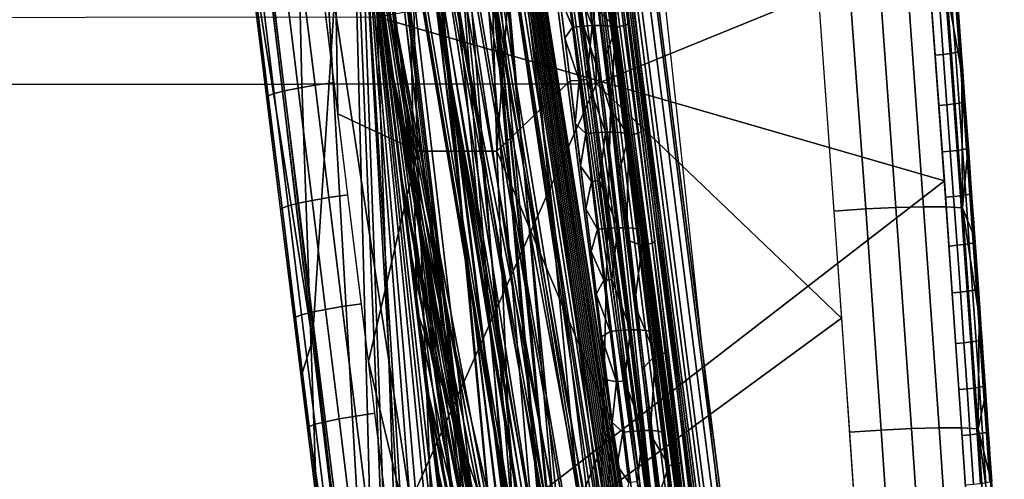
# Model space of a CAD drawing. Units: millimetres. Extents: x -254 to 254, y -257 to 280.
# Drawn here: x 137 to 201, y -65 to -35 of the extents above; entities that cross this region are included whole.
import ezdxf

# ---------------------------------------------------------------- set-up
doc = ezdxf.new("R2010")
doc.units = ezdxf.units.MM
doc.header["$MEASUREMENT"] = 0
doc.layers.add('IGES level 0', color=9, linetype='Continuous')
doc.layers.add('IGES level 4', color=9, linetype='Continuous')

msp = doc.modelspace()

# ---------------------------------------------------------------- linework, layer by layer
at = {"layer": 'IGES level 0'}
for points in [[(199.193, -222.956, -280.473), (147.09, 218.946, -130.29), (150.365, 233.348, -204.941)], [(199.193, -222.956, -280.473), (141.136, 192.471, 7.302), (147.09, 218.946, -130.29)], [(199.193, -222.956, -280.473), (146.86, 217.893, -124.827), (146.426, 84.947, 126.08)], [(199.193, -222.956, -280.473), (153.891, 20.516, 130.802), (146.86, 217.893, -124.827)], [(148.066, 70.721, 127.146), (146.634, 216.853, -119.429), (194.928, -211.456, -138.701)], [(194.928, -211.456, -138.701), (146.634, 216.853, -119.429), (185.938, -200.383, 24.964)], [(185.938, -200.383, 24.964), (146.634, 216.853, -119.429), (201.945, -219.953, -262.085)], [(201.945, -219.953, -262.085), (146.634, 216.853, -119.429), (183.21, -196.718, 79.853)], [(202.203, -220.272, -266.669), (183.21, -196.718, 79.853), (146.634, 216.853, -119.429)], [(146.634, 216.853, -119.429), (147.536, 75.311, 126.803), (202.203, -220.272, -266.669)], [(142.068, 196.388, -13.066), (194.928, -211.456, -138.701), (146.411, 215.826, -114.095)], [(142.246, 197.14, -16.979), (146.411, 215.826, -114.095), (176.381, -160.042, 142.118)], [(176.381, -160.042, 142.118), (146.411, 215.826, -114.095), (194.928, -211.456, -138.701)], [(179.822, -179.1, 135.496), (146.191, 214.811, -108.825), (142.425, 197.905, -20.957)], [(142.606, 198.683, -25), (146.191, 214.811, -108.825), (201.686, -219.634, -257.502)], [(201.686, -219.634, -257.502), (146.191, 214.811, -108.825), (179.822, -179.1, 135.496)], [(182.103, -194.206, 108.76), (145.974, 213.809, -103.62), (142.606, 198.683, -25)], [(145.759, 212.819, -98.479), (145.974, 213.809, -103.62), (182.103, -194.206, 108.76)], [(142.79, 199.473, -29.108), (145.759, 212.819, -98.479), (175.933, -157.579, 142.356)], [(182.103, -194.206, 108.76), (175.933, -157.579, 142.356), (145.759, 212.819, -98.479)], [(145.547, 211.842, -93.403), (142.79, 199.473, -29.108), (201.427, -219.316, -252.92)], [(142.975, 200.275, -33.28), (145.547, 211.842, -93.403), (201.427, -219.316, -252.92)], [(145.338, 210.877, -88.39), (142.975, 200.275, -33.28), (201.167, -218.998, -248.339)], [(143.162, 201.09, -37.518), (145.338, 210.877, -88.39), (195.184, -211.767, -143.258)], [(195.184, -211.767, -143.258), (145.338, 210.877, -88.39), (183.523, -197.159, 73.317)], [(145.338, 210.877, -88.39), (201.167, -218.998, -248.339), (183.523, -197.159, 73.317)], [(145.13, 209.925, -83.443), (143.162, 201.09, -37.518), (195.184, -211.767, -143.258)], [(144.925, 208.986, -78.56), (145.13, 209.925, -83.443), (200.386, -218.046, -234.602)], [(200.386, -218.046, -234.602), (145.13, 209.925, -83.443), (195.441, -212.079, -147.816)], [(195.441, -212.079, -147.816), (145.13, 209.925, -83.443), (200.646, -218.363, -239.18)], [(145.13, 209.925, -83.443), (195.184, -211.767, -143.258), (200.907, -218.68, -243.759)], [(200.646, -218.363, -239.18), (145.13, 209.925, -83.443), (200.907, -218.68, -243.759)], [(144.925, 208.986, -78.56), (200.386, -218.046, -234.602), (139.264, 161.15, 112.762)], [(144.722, 208.058, -73.741), (138.634, 170.391, 102.998), (185.057, -199.237, 42.209)], [(143.542, 202.757, -46.186), (144.722, 208.058, -73.741), (185.057, -199.237, 42.209)], [(144.521, 207.144, -68.987), (137.938, 177.179, 86.165), (200.125, -217.729, -230.025)], [(143.734, 203.61, -50.617), (144.521, 207.144, -68.987), (200.125, -217.729, -230.025)], [(144.322, 206.241, -64.298), (143.734, 203.61, -50.617), (199.864, -217.413, -225.45)], [(143.929, 204.474, -55.112), (144.322, 206.241, -64.298), (199.864, -217.413, -225.45)], [(143.929, 204.474, -55.112), (199.864, -217.413, -225.45), (138.136, 175.356, 92.664)], [(184.794, -198.89, 47.437), (199.864, -217.413, -225.45), (143.734, 203.61, -50.617)], [(143.734, 203.61, -50.617), (200.125, -217.729, -230.025), (195.698, -212.39, -152.375)], [(184.794, -198.89, 47.437), (143.734, 203.61, -50.617), (195.698, -212.39, -152.375)], [(137.938, 177.179, 86.165), (143.542, 202.757, -46.186), (185.057, -199.237, 42.209)], [(138.634, 170.391, 102.998), (143.351, 201.918, -41.819), (200.386, -218.046, -234.602)], [(139.264, 161.15, 112.762), (200.386, -218.046, -234.602), (143.351, 201.918, -41.819)], [(201.167, -218.998, -248.339), (142.975, 200.275, -33.28), (201.427, -219.316, -252.92)], [(201.427, -219.316, -252.92), (142.79, 199.473, -29.108), (175.933, -157.579, 142.356)], [(201.686, -219.634, -257.502), (182.103, -194.206, 108.76), (142.606, 198.683, -25)], [(139.264, 161.15, 112.762), (142.425, 197.905, -20.957), (199.193, -222.956, -280.473)], [(142.425, 197.905, -20.957), (140.429, 139.745, 121.095), (179.822, -179.1, 135.496)], [(199.193, -222.956, -280.473), (142.425, 197.905, -20.957), (141.449, 128.409, 122.764)], [(141.449, 128.409, 122.764), (142.246, 197.14, -16.979), (176.381, -160.042, 142.118)], [(142.068, 196.388, -13.066), (199.193, -222.956, -280.473), (141.449, 128.409, 122.764)], [(152.411, 33.213, 129.89), (194.928, -211.456, -138.701), (142.068, 196.388, -13.066)], [(151.363, 42.24, 129.238), (199.193, -222.956, -280.473), (142.068, 196.388, -13.066)], [(152.981, 28.323, 130.242), (202.203, -220.272, -266.669), (141.893, 195.648, -9.217)], [(148.579, 66.285, 127.476), (141.893, 195.648, -9.217), (202.203, -220.272, -266.669)], [(141.893, 195.648, -9.217), (150.884, 46.376, 128.938), (199.193, -222.956, -280.473)], [(141.893, 195.648, -9.217), (199.193, -222.956, -280.473), (151.363, 42.24, 129.238)], [(150.434, 50.26, 128.655), (192.537, -208.576, -96.506), (141.721, 194.92, -5.433)], [(141.721, 194.92, -5.433), (192.537, -208.576, -96.506), (153.58, 23.181, 130.611)], [(199.193, -222.956, -280.473), (138.95, 166.094, 108.414), (141.383, 193.502, 1.941)], [(199.193, -222.956, -280.473), (141.383, 193.502, 1.941), (141.136, 192.471, 7.302)], [(200.125, -217.729, -230.025), (137.938, 177.179, 86.165), (185.057, -199.237, 42.209)], [(138.433, 172.707, 99.02), (138.136, 175.356, 92.664), (199.08, -216.466, -211.729)], [(199.08, -216.466, -211.729), (138.136, 175.356, 92.664), (199.341, -216.781, -216.301)], [(199.864, -217.413, -225.45), (184.313, -198.245, 57.108), (138.136, 175.356, 92.664)], [(184.313, -198.245, 57.108), (199.602, -217.097, -220.875), (138.136, 175.356, 92.664)], [(199.602, -217.097, -220.875), (195.956, -212.702, -156.934), (138.136, 175.356, 92.664)], [(199.341, -216.781, -216.301), (138.136, 175.356, 92.664), (195.956, -212.702, -156.934)], [(199.341, -216.781, -216.301), (179.159, -175.263, 137.849), (138.136, 175.356, 92.664)], [(138.136, 175.356, 92.664), (179.159, -175.263, 137.849), (139.703, 153.185, 117.225)], [(198.818, -216.151, -207.157), (198.557, -215.836, -202.586), (138.433, 172.707, 99.02)], [(198.818, -216.151, -207.157), (138.433, 172.707, 99.02), (199.08, -216.466, -211.729)], [(138.433, 172.707, 99.02), (198.557, -215.836, -202.586), (198.296, -215.521, -198.017)], [(197.774, -214.893, -188.88), (139.479, 157.371, 115.192), (138.433, 172.707, 99.02)], [(138.433, 172.707, 99.02), (198.296, -215.521, -198.017), (198.035, -215.207, -193.448)], [(197.774, -214.893, -188.88), (138.433, 172.707, 99.02), (198.035, -215.207, -193.448)], [(185.057, -199.237, 42.209), (138.634, 170.391, 102.998), (200.386, -218.046, -234.602)], [(199.193, -222.956, -280.473), (142.221, 121.607, 123.313), (138.95, 166.094, 108.414)], [(139.264, 161.15, 112.762), (199.193, -222.956, -280.473), (177.665, -166.929, 140.984)], [(197.774, -214.893, -188.88), (197.513, -214.579, -184.314), (139.479, 157.371, 115.192)], [(139.703, 153.185, 117.225), (139.479, 157.371, 115.192), (179.159, -175.263, 137.849)], [(139.479, 157.371, 115.192), (197.513, -214.579, -184.314), (179.159, -175.263, 137.849)], [(179.159, -175.263, 137.849), (177.665, -166.929, 140.984), (139.703, 153.185, 117.225)], [(139.703, 153.185, 117.225), (139.878, 80.474, 130.654), (177.665, -166.929, 140.984)], [(140.429, 139.745, 121.095), (141.449, 128.409, 122.764), (176.381, -160.042, 142.118)], [(176.381, -160.042, 142.118), (179.822, -179.1, 135.496), (140.429, 139.745, 121.095)], [(153.58, 23.181, 130.611), (192.537, -208.576, -96.506), (140.781, 135.266, 121.916)], [(140.781, 135.266, 121.916), (192.537, -208.576, -96.506), (146.99, 80.053, 126.448)], [(199.193, -222.956, -280.473), (146.99, 80.053, 126.448), (140.781, 135.266, 121.916)], [(199.193, -222.956, -280.473), (140.781, 135.266, 121.916), (153.891, 20.516, 130.802)], [(199.193, -222.956, -280.473), (146.426, 84.947, 126.08), (142.221, 121.607, 123.313)], [(160.407, -92.84, 143.385), (153.891, 20.516, 130.802), (139.878, 80.474, 130.654)], [(177.665, -166.929, 140.984), (139.878, 80.474, 130.654), (160.407, -92.84, 143.385)], [(192.537, -208.576, -96.506), (149.075, 62.001, 127.793), (146.99, 80.053, 126.448)], [(199.193, -222.956, -280.473), (149.075, 62.001, 127.793), (146.99, 80.053, 126.448)], [(147.536, 75.311, 126.803), (148.579, 66.285, 127.476), (202.203, -220.272, -266.669)], [(194.928, -211.456, -138.701), (151.363, 42.24, 129.238), (148.066, 70.721, 127.146)], [(150.884, 46.376, 128.938), (149.075, 62.001, 127.793), (192.537, -208.576, -96.506)], [(199.193, -222.956, -280.473), (150.884, 46.376, 128.938), (149.075, 62.001, 127.793)], [(153.891, 20.516, 130.802), (192.537, -208.576, -96.506), (150.434, 50.26, 128.655)], [(192.537, -208.576, -96.506), (152.981, 28.323, 130.242), (150.884, 46.376, 128.938)], [(152.411, 33.213, 129.89), (151.363, 42.24, 129.238), (194.928, -211.456, -138.701)], [(168.799, -104.16, 139.824), (202.203, -220.272, -266.669), (152.981, 28.323, 130.242)], [(168.799, -104.16, 139.824), (152.981, 28.323, 130.242), (192.537, -208.576, -96.506)], [(192.86, -208.967, -102.227), (192.537, -208.576, -96.506), (153.891, 20.516, 130.802)], [(192.86, -208.967, -102.227), (153.891, 20.516, 130.802), (160.407, -92.84, 143.385)], [(176.055, -39.489, 169.8), (170.307, 5.106, 166.542), (175.15, -24.029, 143.134)], [(170.465, -1.506, 138.584), (175.464, -41.352, 141.49), (168.029, -17.931, 137.788)], [(157.663, -41.597, 173.239), (155.68, -25.44, 171.762), (157.153, -12.141, 170.842)], [(157.153, -12.141, 170.842), (162.038, -12.129, 171.409), (162.851, -44.032, 174.018)], [(162.851, -44.032, 174.018), (157.663, -41.597, 173.239), (157.153, -12.141, 170.842)], [(168.038, -44.025, 174.636), (162.851, -44.032, 174.018), (162.038, -12.129, 171.409), (167.141, -12.116, 172.02)], [(168.038, -44.025, 174.636), (167.141, -12.116, 172.02), (170.005, -16.889, 172.766)], [(151.067, -15.326, 137.694), (152.156, -24.448, 138.36), (153.795, -38.128, 139.365)], [(153.795, -38.128, 139.365), (155.99, -56.367, 140.709), (151.067, -15.326, 137.694)], [(151.067, -15.326, 137.694), (155.99, -56.367, 140.709), (158.455, -18.301, 133.581)], [(162.802, -54.406, 136.216), (158.457, -18.312, 133.582), (162.035, -17.23, 135.136)], [(168.029, -17.931, 137.788), (174.689, -72.725, 141.781), (168.58, -71.449, 139.086), (162.035, -17.23, 135.136)], [(162.035, -17.23, 135.136), (168.58, -71.449, 139.086), (162.802, -54.406, 136.216)], [(170.005, -16.889, 172.766), (172.816, -39.438, 174.882), (168.038, -44.025, 174.636)], [(174.689, -72.725, 141.781), (168.029, -17.931, 137.788), (175.464, -41.352, 141.49)], [(155.99, -56.367, 140.709), (160.407, -92.84, 143.385), (158.455, -18.301, 133.581)], [(159.003, -22.824, 133.912), (158.455, -18.301, 133.581), (162.069, -106.517, 144.375)], [(160.407, -92.84, 143.385), (162.069, -106.517, 144.375), (158.455, -18.301, 133.581)], [(151.611, -19.887, 138.027), (155.99, -56.367, 140.709), (151.282, -26.461, 166.618)], [(159.548, -27.336, 134.241), (159.003, -22.824, 133.912), (197.744, -226.624, -275.786)], [(165.396, -133.87, 146.326), (166.507, -142.99, 146.911), (159.003, -22.824, 133.912)], [(197.744, -226.624, -275.786), (159.003, -22.824, 133.912), (196.046, -224.698, -248.159)], [(159.003, -22.824, 133.912), (162.069, -106.517, 144.375), (165.396, -133.87, 146.326)], [(159.003, -22.824, 133.912), (166.507, -142.99, 146.911), (170.57, -174.555, 142.631)], [(170.57, -174.555, 142.631), (173.742, -194.347, 124.122), (159.003, -22.824, 133.912)], [(176.606, -202.128, 78.898), (178.077, -204.036, 51.244), (159.003, -22.824, 133.912)], [(178.077, -204.036, 51.244), (179.341, -205.607, 28.2), (159.003, -22.824, 133.912)], [(179.341, -205.607, 28.2), (181.966, -208.755, -17.879), (159.003, -22.824, 133.912)], [(181.966, -208.755, -17.879), (183.867, -210.974, -50.128), (159.003, -22.824, 133.912)], [(183.867, -210.974, -50.128), (185.528, -212.883, -77.765), (159.003, -22.824, 133.912)], [(188.625, -216.389, -128.428), (190.903, -218.94, -165.271), (159.003, -22.824, 133.912)], [(190.903, -218.94, -165.271), (192.619, -220.856, -192.901), (159.003, -22.824, 133.912)], [(196.046, -224.698, -248.159), (159.003, -22.824, 133.912), (192.619, -220.856, -192.901)], [(159.003, -22.824, 133.912), (173.742, -194.347, 124.122), (176.606, -202.128, 78.898)], [(159.003, -22.824, 133.912), (185.528, -212.883, -77.765), (188.625, -216.389, -128.428)], [(175.15, -24.029, 143.134), (181.347, -74.709, 146.82), (176.055, -39.489, 169.8)], [(153.248, -33.568, 139.03), (153.795, -38.128, 139.365), (152.156, -24.448, 138.36)], [(155.26, -58.737, 169.523), (151.282, -26.461, 166.618), (155.99, -56.367, 140.709)], [(160.635, -36.36, 134.9), (160.092, -31.848, 134.571), (159.548, -27.336, 134.241)], [(160.635, -36.36, 134.9), (159.548, -27.336, 134.241), (197.744, -226.624, -275.786)], [(175.573, -28.924, 142.304), (176.426, -35.794, 142.805), (175.785, -35.949, 141.776), (174.932, -29.079, 141.275)], [(175.751, -28.816, 143.483), (176.605, -35.686, 143.983), (176.426, -35.794, 142.805), (175.573, -28.924, 142.304)], [(174.932, -29.079, 141.275), (175.785, -35.949, 141.776), (174.666, -34.858, 141.016)], [(173.483, -29.731, 173.176), (174.26, -35.821, 173.715), (173.099, -32.827, 174.093)], [(174.856, -35.816, 172.745), (174.26, -35.821, 173.715), (173.483, -29.731, 173.176), (174.078, -29.725, 172.23)], [(175.252, -35.844, 171.679), (174.856, -35.816, 172.745), (174.078, -29.725, 172.23), (174.476, -29.75, 171.19)], [(175.495, -35.892, 170.602), (175.252, -35.844, 171.679), (174.476, -29.75, 171.19), (174.722, -29.796, 170.136)], [(175.495, -35.892, 170.602), (174.722, -29.796, 170.136), (175.351, -33.912, 169.394)], [(172.586, -32.878, 174.271), (172.967, -35.923, 174.55), (172.129, -33.87, 174.374)], [(173.483, -35.871, 174.37), (172.967, -35.923, 174.55), (172.586, -32.878, 174.271), (173.099, -32.827, 174.093)], [(174.26, -35.821, 173.715), (173.483, -35.871, 174.37), (173.099, -32.827, 174.093)], [(172.473, -36.654, 174.63), (172.129, -33.87, 174.374), (172.967, -35.923, 174.55)], [(175.351, -33.912, 169.394), (175.704, -36.7, 169.597), (175.495, -35.892, 170.602)], [(175.067, -38.105, 141.254), (174.666, -34.858, 141.016), (175.785, -35.949, 141.776)], [(172.967, -35.923, 174.55), (173.402, -39.402, 174.866), (172.473, -36.654, 174.63)], [(173.921, -39.35, 174.683), (173.402, -39.402, 174.866), (172.967, -35.923, 174.55), (173.483, -35.871, 174.37)], [(173.921, -39.35, 174.683), (173.483, -35.871, 174.37), (174.26, -35.821, 173.715)], [(174.26, -35.821, 173.715), (175.14, -42.78, 174.321), (173.921, -39.35, 174.683)], [(175.737, -42.778, 173.326), (175.14, -42.78, 174.321), (174.26, -35.821, 173.715), (174.856, -35.816, 172.745)], [(176.131, -42.808, 172.233), (175.737, -42.778, 173.326), (174.856, -35.816, 172.745), (175.252, -35.844, 171.679)], [(175.467, -41.353, 141.491), (175.067, -38.105, 141.254), (175.785, -35.949, 141.776)], [(176.372, -42.859, 171.131), (176.131, -42.808, 172.233), (175.252, -35.844, 171.679), (175.495, -35.892, 170.602)], [(175.785, -35.949, 141.776), (176.651, -43.009, 142.291), (175.467, -41.353, 141.491)], [(175.704, -36.7, 169.597), (176.055, -39.489, 169.8), (175.495, -35.892, 170.602)], [(176.372, -42.859, 171.131), (175.495, -35.892, 170.602), (176.055, -39.489, 169.8)], [(176.426, -35.794, 142.805), (177.293, -42.855, 143.319), (176.651, -43.009, 142.291), (175.785, -35.949, 141.776)], [(176.605, -35.686, 143.983), (177.473, -42.747, 144.497), (177.293, -42.855, 143.319), (176.426, -35.794, 142.805)], [(161.72, -45.383, 135.558), (161.178, -40.872, 135.229), (160.635, -36.36, 134.9)], [(197.744, -226.624, -275.786), (191.815, -207.703, -83.684), (160.635, -36.36, 134.9)], [(163.343, -58.917, 136.544), (169.891, -113.182, 140.469), (160.635, -36.36, 134.9)], [(160.635, -36.36, 134.9), (191.815, -207.703, -83.684), (163.343, -58.917, 136.544)], [(160.635, -36.36, 134.9), (169.891, -113.182, 140.469), (193.431, -209.653, -112.288)], [(160.635, -36.36, 134.9), (193.431, -209.653, -112.288), (199.193, -222.956, -280.473)], [(199.193, -222.956, -280.473), (191.815, -207.703, -83.684), (160.635, -36.36, 134.9)], [(202.461, -220.591, -271.255), (193.158, -209.325, -107.488), (160.635, -36.36, 134.9)], [(202.461, -220.591, -271.255), (160.635, -36.36, 134.9), (169.346, -108.68, 140.148)], [(160.635, -36.36, 134.9), (193.158, -209.325, -107.488), (169.891, -113.182, 140.469)], [(172.816, -39.438, 174.882), (172.473, -36.654, 174.63), (173.402, -39.402, 174.866)], [(153.795, -38.128, 139.365), (154.342, -42.688, 139.701), (155.99, -56.367, 140.709)], [(172.816, -39.438, 174.882), (175.557, -61.748, 176.823), (168.038, -44.025, 174.636)], [(173.159, -42.223, 175.133), (172.816, -39.438, 174.882), (173.402, -39.402, 174.866)], [(173.402, -39.402, 174.866), (173.835, -42.881, 175.179), (173.159, -42.223, 175.133)], [(174.357, -42.829, 174.993), (173.835, -42.881, 175.179), (173.402, -39.402, 174.866), (173.921, -39.35, 174.683)], [(175.14, -42.78, 174.321), (174.357, -42.829, 174.993), (173.921, -39.35, 174.683)], [(181.638, -84.097, 173.046), (176.055, -39.489, 169.8), (181.347, -74.709, 146.82)], [(176.055, -39.489, 169.8), (176.404, -42.277, 170.003), (176.372, -42.859, 171.131)], [(159.654, -57.757, 174.65), (157.663, -41.597, 173.239), (162.851, -44.032, 174.018)], [(175.464, -41.352, 141.49), (184.691, -129.047, 147.142), (174.689, -72.725, 141.781)], [(175.464, -41.352, 141.49), (179.572, -75.126, 143.962), (184.691, -129.047, 147.142)], [(175.984, -45.58, 141.8), (175.467, -41.353, 141.491), (176.651, -43.009, 142.291)], [(173.501, -45.009, 175.381), (173.159, -42.223, 175.133), (173.835, -42.881, 175.179)], [(176.404, -42.277, 170.003), (176.753, -45.066, 170.206), (176.372, -42.859, 171.131)], [(154.342, -42.688, 139.701), (154.891, -47.248, 140.037), (155.44, -51.807, 140.373)], [(155.44, -51.807, 140.373), (155.99, -56.367, 140.709), (154.342, -42.688, 139.701)], [(173.835, -42.881, 175.179), (174.222, -46.003, 175.456), (173.501, -45.009, 175.381)], [(174.748, -45.951, 175.268), (174.222, -46.003, 175.456), (173.835, -42.881, 175.179), (174.357, -42.829, 174.993)], [(174.748, -45.951, 175.268), (174.357, -42.829, 174.993), (175.14, -42.78, 174.321)], [(175.14, -42.78, 174.321), (175.925, -49.025, 174.854), (174.748, -45.951, 175.268)], [(176.523, -49.024, 173.839), (175.925, -49.025, 174.854), (175.14, -42.78, 174.321), (175.737, -42.778, 173.326)], [(176.915, -49.057, 172.726), (176.523, -49.024, 173.839), (175.737, -42.778, 173.326), (176.131, -42.808, 172.233)], [(176.499, -49.808, 142.11), (175.984, -45.58, 141.8), (176.651, -43.009, 142.291)], [(177.153, -49.109, 171.603), (176.915, -49.057, 172.726), (176.131, -42.808, 172.233), (176.372, -42.859, 171.131)], [(177.153, -49.109, 171.603), (176.372, -42.859, 171.131), (176.753, -45.066, 170.206)], [(176.651, -43.009, 142.291), (177.524, -50.187, 142.814), (176.499, -49.808, 142.11)], [(177.293, -42.855, 143.319), (178.166, -50.034, 143.842), (177.524, -50.187, 142.814), (176.651, -43.009, 142.291)], [(177.473, -42.747, 144.497), (178.347, -49.926, 145.019), (178.166, -50.034, 143.842), (177.293, -42.855, 143.319)], [(162.851, -44.032, 174.018), (164.1, -76.502, 176.447), (159.654, -57.757, 174.65)], [(169.418, -76.497, 177.059), (164.1, -76.502, 176.447), (162.851, -44.032, 174.018), (168.038, -44.025, 174.636)], [(169.418, -76.497, 177.059), (168.038, -44.025, 174.636), (175.557, -61.748, 176.823)], [(162.261, -49.895, 135.887), (161.72, -45.383, 135.558), (197.744, -226.624, -275.786)], [(197.744, -226.624, -275.786), (161.72, -45.383, 135.558), (191.815, -207.703, -83.684)], [(191.815, -207.703, -83.684), (161.72, -45.383, 135.558), (170.433, -117.664, 140.788)], [(170.433, -117.664, 140.788), (161.72, -45.383, 135.558), (199.193, -222.956, -280.473)], [(199.193, -222.956, -280.473), (161.72, -45.383, 135.558), (191.815, -207.703, -83.684)], [(173.844, -47.796, 175.628), (173.501, -45.009, 175.381), (174.222, -46.003, 175.456)], [(176.753, -45.066, 170.206), (177.101, -47.854, 170.409), (177.153, -49.109, 171.603)], [(174.222, -46.003, 175.456), (174.609, -49.125, 175.73), (173.844, -47.796, 175.628)], [(175.137, -49.073, 175.54), (174.609, -49.125, 175.73), (174.222, -46.003, 175.456), (174.748, -45.951, 175.268)], [(175.925, -49.025, 174.854), (175.137, -49.073, 175.54), (174.748, -45.951, 175.268)], [(174.186, -50.584, 175.871), (173.844, -47.796, 175.628), (174.609, -49.125, 175.73)], [(177.101, -47.854, 170.409), (177.449, -50.643, 170.612), (177.153, -49.109, 171.603)], [(174.609, -49.125, 175.73), (175.022, -52.462, 176.02), (174.186, -50.584, 175.871)], [(175.553, -52.41, 175.828), (175.022, -52.462, 176.02), (174.609, -49.125, 175.73), (175.137, -49.073, 175.54)], [(175.553, -52.41, 175.828), (175.137, -49.073, 175.54), (175.925, -49.025, 174.854)], [(175.925, -49.025, 174.854), (176.761, -55.699, 175.413), (175.553, -52.41, 175.828)], [(177.359, -55.7, 174.379), (176.761, -55.699, 175.413), (175.925, -49.025, 174.854), (176.523, -49.024, 173.839)], [(177.749, -55.733, 173.246), (177.359, -55.7, 174.379), (176.523, -49.024, 173.839), (176.915, -49.057, 172.726)], [(177.986, -55.787, 172.106), (177.749, -55.733, 173.246), (176.915, -49.057, 172.726), (177.153, -49.109, 171.603)], [(177.449, -50.643, 170.612), (177.796, -53.432, 170.815), (177.153, -49.109, 171.603)], [(177.986, -55.787, 172.106), (177.153, -49.109, 171.603), (177.796, -53.432, 170.815)], [(162.802, -54.406, 136.216), (162.261, -49.895, 135.887), (197.744, -226.624, -275.786)], [(177.012, -54.036, 142.419), (176.499, -49.808, 142.11), (177.524, -50.187, 142.814)], [(178.166, -50.034, 143.842), (179.035, -57.207, 144.364), (178.392, -57.36, 143.337), (177.524, -50.187, 142.814)], [(178.347, -49.926, 145.019), (179.216, -57.099, 145.541), (179.035, -57.207, 144.364), (178.166, -50.034, 143.842)], [(174.528, -53.372, 176.113), (174.186, -50.584, 175.871), (175.022, -52.462, 176.02)], [(177.524, -50.187, 142.814), (178.392, -57.36, 143.337), (177.012, -54.036, 142.419)], [(175.022, -52.462, 176.02), (175.435, -55.799, 176.306), (174.528, -53.372, 176.113)], [(175.969, -55.746, 176.112), (175.435, -55.799, 176.306), (175.022, -52.462, 176.02), (175.553, -52.41, 175.828)], [(176.761, -55.699, 175.413), (175.969, -55.746, 176.112), (175.553, -52.41, 175.828)], [(174.87, -56.161, 176.352), (174.528, -53.372, 176.113), (175.435, -55.799, 176.306)], [(177.796, -53.432, 170.815), (178.143, -56.22, 171.017), (177.986, -55.787, 172.106)], [(167.143, -90.484, 138.837), (162.802, -54.406, 136.216), (172.325, -125.394, 141.747)], [(172.325, -125.394, 141.747), (162.802, -54.406, 136.216), (168.58, -71.449, 139.086)], [(163.343, -58.917, 136.544), (162.802, -54.406, 136.216), (197.744, -226.624, -275.786)], [(177.525, -58.264, 142.728), (177.012, -54.036, 142.419), (178.392, -57.36, 143.337)], [(175.435, -55.799, 176.306), (175.843, -59.089, 176.584), (174.87, -56.161, 176.352)], [(176.378, -59.036, 176.389), (175.843, -59.089, 176.584), (175.435, -55.799, 176.306), (175.969, -55.746, 176.112)], [(176.378, -59.036, 176.389), (175.969, -55.746, 176.112), (176.761, -55.699, 175.413)], [(176.761, -55.699, 175.413), (177.585, -62.279, 175.952), (176.378, -59.036, 176.389)], [(178.183, -62.281, 174.903), (177.585, -62.279, 175.952), (176.761, -55.699, 175.413), (177.359, -55.7, 174.379)], [(178.572, -62.316, 173.754), (178.183, -62.281, 174.903), (177.359, -55.7, 174.379), (177.749, -55.733, 173.246)], [(178.807, -62.371, 172.598), (178.572, -62.316, 173.754), (177.749, -55.733, 173.246), (177.986, -55.787, 172.106)], [(178.143, -56.22, 171.017), (178.49, -59.009, 171.22), (177.986, -55.787, 172.106)], [(178.807, -62.371, 172.598), (177.986, -55.787, 172.106), (178.49, -59.009, 171.22)], [(155.99, -56.367, 140.709), (160.407, -92.84, 143.385), (155.26, -58.737, 169.523)], [(155.99, -56.367, 140.709), (156.54, -60.926, 141.045), (158.747, -79.163, 142.386)], [(155.99, -56.367, 140.709), (158.747, -79.163, 142.386), (160.407, -92.84, 143.385)], [(175.213, -58.951, 176.588), (174.87, -56.161, 176.352), (175.843, -59.089, 176.584)], [(179.035, -57.207, 144.364), (179.907, -64.434, 144.89), (179.265, -64.586, 143.864), (178.392, -57.36, 143.337)], [(179.216, -57.099, 145.541), (180.089, -64.326, 146.066), (179.907, -64.434, 144.89), (179.035, -57.207, 144.364)], [(161.652, -73.92, 175.999), (159.654, -57.757, 174.65), (164.1, -76.502, 176.447)], [(178.037, -62.492, 143.037), (177.525, -58.264, 142.728), (178.392, -57.36, 143.337)], [(178.392, -57.36, 143.337), (179.265, -64.586, 143.864), (178.037, -62.492, 143.037)], [(159.233, -91.025, 172.166), (155.26, -58.737, 169.523), (160.407, -92.84, 143.385)], [(197.744, -226.624, -275.786), (170.433, -117.664, 140.788), (163.343, -58.917, 136.544)], [(163.343, -58.917, 136.544), (170.433, -117.664, 140.788), (169.891, -113.182, 140.469)], [(166.87, -88.23, 138.674), (202.718, -220.91, -275.841), (163.343, -58.917, 136.544)], [(166.87, -88.23, 138.674), (163.343, -58.917, 136.544), (163.884, -63.427, 136.872)], [(163.343, -58.917, 136.544), (202.718, -220.91, -275.841), (193.158, -209.325, -107.488)], [(163.343, -58.917, 136.544), (193.158, -209.325, -107.488), (169.891, -113.182, 140.469)], [(175.557, -61.741, 176.822), (175.213, -58.951, 176.588), (175.843, -59.089, 176.584)], [(175.843, -59.089, 176.584), (176.251, -62.379, 176.859), (175.557, -61.741, 176.822)], [(176.789, -62.326, 176.662), (176.251, -62.379, 176.859), (175.843, -59.089, 176.584), (176.378, -59.036, 176.389)], [(177.585, -62.279, 175.952), (176.789, -62.326, 176.662), (176.378, -59.036, 176.389)], [(178.49, -59.009, 171.22), (178.837, -61.797, 171.423), (178.807, -62.371, 172.598)], [(156.54, -60.926, 141.045), (157.091, -65.486, 141.381), (158.747, -79.163, 142.386)], [(174.701, -76.492, 177.688), (169.418, -76.497, 177.059), (175.557, -61.748, 176.823)], [(175.557, -61.748, 176.823), (178.351, -84.068, 178.599), (174.701, -76.492, 177.688)], [(175.901, -64.532, 177.053), (175.557, -61.741, 176.822), (176.251, -62.379, 176.859)], [(177.2, -65.618, 176.933), (176.66, -65.671, 177.131), (176.251, -62.379, 176.859), (176.789, -62.326, 176.662)], [(177.2, -65.618, 176.933), (176.789, -62.326, 176.662), (177.585, -62.279, 175.952)], [(177.585, -62.279, 175.952), (178.411, -68.862, 176.48), (177.2, -65.618, 176.933)], [(179.01, -68.865, 175.418), (178.411, -68.862, 176.48), (177.585, -62.279, 175.952), (178.183, -62.281, 174.903)], [(179.397, -68.901, 174.256), (179.01, -68.865, 175.418), (178.183, -62.281, 174.903), (178.572, -62.316, 173.754)], [(179.63, -68.957, 173.088), (179.397, -68.901, 174.256), (178.572, -62.316, 173.754), (178.807, -62.371, 172.598)], [(178.837, -61.797, 171.423), (179.184, -64.585, 171.626), (178.807, -62.371, 172.598)], [(176.251, -62.379, 176.859), (176.66, -65.671, 177.131), (175.901, -64.532, 177.053)], [(178.55, -66.72, 143.347), (178.037, -62.492, 143.037), (179.265, -64.586, 143.864)], [(179.63, -68.957, 173.088), (178.807, -62.371, 172.598), (179.184, -64.585, 171.626)], [(164.425, -67.938, 137.2), (163.884, -63.427, 136.872), (197.744, -226.624, -275.786)], [(197.744, -226.624, -275.786), (163.884, -63.427, 136.872), (170.433, -117.664, 140.788)], [(170.433, -117.664, 140.788), (163.884, -63.427, 136.872), (191.815, -207.703, -83.684)], [(166.87, -88.23, 138.674), (163.884, -63.427, 136.872), (199.193, -222.956, -280.473)], [(170.433, -117.664, 140.788), (199.193, -222.956, -280.473), (163.884, -63.427, 136.872)], [(176.247, -67.323, 177.282), (175.901, -64.532, 177.053), (176.66, -65.671, 177.131)], [(179.063, -70.948, 143.656), (178.55, -66.72, 143.347), (179.265, -64.586, 143.864)], [(179.265, -64.586, 143.864), (180.095, -71.455, 144.365), (179.063, -70.948, 143.656)], [(179.184, -64.585, 171.626), (179.532, -67.373, 171.829), (179.63, -68.957, 173.088)], [(179.907, -64.434, 144.89), (180.738, -71.302, 145.39), (180.095, -71.455, 144.365), (179.265, -64.586, 143.864)], [(180.089, -64.326, 146.066), (180.92, -71.194, 146.565), (180.738, -71.302, 145.39), (179.907, -64.434, 144.89)]]:
    msp.add_3dface(points, dxfattribs=at)
at = {"layer": 'IGES level 0', "color": 3}
for points in [[(155.067, -39.906, 172.169), (154.188, -32.773, 171.521), (153.298, -32.958, 170.702), (154.177, -40.09, 171.35)], [(156.162, -39.717, 172.757), (155.285, -32.584, 172.109), (154.188, -32.773, 171.521), (155.067, -39.906, 172.169)], [(157.41, -39.535, 173.054), (156.534, -32.402, 172.406), (155.285, -32.584, 172.109), (156.162, -39.717, 172.757)], [(153.104, -40.421, 169.121), (152.226, -33.295, 168.47), (152.138, -33.415, 167.266), (153.015, -40.538, 167.918)], [(153.504, -40.265, 170.315), (152.624, -33.136, 169.666), (152.226, -33.295, 168.47), (153.104, -40.421, 169.121)], [(154.177, -40.09, 171.35), (153.298, -32.958, 170.702), (152.624, -33.136, 169.666), (153.504, -40.265, 170.315)], [(157.067, -47.06, 173.41), (156.162, -39.717, 172.757), (155.067, -39.906, 172.169), (155.972, -47.249, 172.822)], [(158.313, -46.877, 173.707), (157.41, -39.535, 173.054), (156.162, -39.717, 172.757), (157.067, -47.06, 173.41)], [(154.01, -47.757, 169.777), (153.104, -40.421, 169.121), (153.015, -40.538, 167.918), (153.919, -47.871, 168.575)], [(154.41, -47.604, 170.97), (153.504, -40.265, 170.315), (153.104, -40.421, 169.121), (154.01, -47.757, 169.777)], [(155.083, -47.431, 172.004), (154.177, -40.09, 171.35), (153.504, -40.265, 170.315), (154.41, -47.604, 170.97)], [(155.972, -47.249, 172.822), (155.067, -39.906, 172.169), (154.177, -40.09, 171.35), (155.083, -47.431, 172.004)], [(159.19, -53.993, 174.327), (158.313, -46.877, 173.707), (157.067, -47.06, 173.41), (157.945, -54.176, 174.03)], [(155.962, -54.545, 172.625), (155.083, -47.431, 172.004), (154.41, -47.604, 170.97), (155.289, -54.716, 171.593)], [(156.851, -54.364, 173.443), (155.972, -47.249, 172.822), (155.083, -47.431, 172.004), (155.962, -54.545, 172.625)], [(157.945, -54.176, 174.03), (157.067, -47.06, 173.41), (155.972, -47.249, 172.822), (156.851, -54.364, 173.443)], [(154.888, -54.866, 170.4), (154.01, -47.757, 169.777), (153.919, -47.871, 168.575), (154.796, -54.977, 169.198)], [(155.289, -54.716, 171.593), (154.41, -47.604, 170.97), (154.01, -47.757, 169.777), (154.888, -54.866, 170.4)], [(160.073, -61.149, 174.939), (159.19, -53.993, 174.327), (157.945, -54.176, 174.03), (158.828, -61.331, 174.642)], [(156.846, -61.698, 173.238), (155.962, -54.545, 172.625), (155.289, -54.716, 171.593), (156.172, -61.867, 172.206)], [(157.734, -61.518, 174.055), (156.851, -54.364, 173.443), (155.962, -54.545, 172.625), (156.846, -61.698, 173.238)], [(158.828, -61.331, 174.642), (157.945, -54.176, 174.03), (156.851, -54.364, 173.443), (157.734, -61.518, 174.055)], [(155.77, -62.015, 171.014), (154.888, -54.866, 170.4), (154.796, -54.977, 169.198), (155.678, -62.124, 169.813)], [(156.172, -61.867, 172.206), (155.289, -54.716, 171.593), (154.888, -54.866, 170.4), (155.77, -62.015, 171.014)], [(157.796, -69.388, 173.883), (156.846, -61.698, 173.238), (156.172, -61.867, 172.206), (157.121, -69.555, 172.851)], [(158.685, -69.21, 174.7), (157.734, -61.518, 174.055), (156.846, -61.698, 173.238), (157.796, -69.388, 173.883)], [(159.779, -69.025, 175.286), (158.828, -61.331, 174.642), (157.734, -61.518, 174.055), (158.685, -69.21, 174.7)], [(161.024, -68.844, 175.582), (160.073, -61.149, 174.939), (158.828, -61.331, 174.642), (159.779, -69.025, 175.286)], [(156.719, -69.701, 171.66), (155.77, -62.015, 171.014), (155.678, -62.124, 169.813), (156.625, -69.809, 170.459)], [(157.121, -69.555, 172.851), (156.172, -61.867, 172.206), (155.77, -62.015, 171.014), (156.719, -69.701, 171.66)]]:
    msp.add_3dface(points, dxfattribs=at)
at = {"layer": 'IGES level 4'}
for points in [[(117.492, -39.668, 179.679), (117.234, -4.286, 176.749), (154.891, -21.917, 181.991)], [(154.891, -21.917, 181.991), (155.309, -39.646, 183.42), (117.492, -39.668, 179.679)], [(174.534, -39.633, 185.726), (155.309, -39.646, 183.42), (154.891, -21.917, 181.991), (173.934, -21.886, 184.279)], [(174.534, -39.633, 185.726), (173.934, -21.886, 184.279), (189.009, -33.701, 187.204)], [(196.007, -28.947, 177.19), (197.258, -45.963, 178.64), (160.224, -35.246, 173.048)], [(195.903, -47.652, 186.857), (194.869, -33.4, 185.664), (193.056, -33.446, 186.688), (194.089, -47.699, 187.88)], [(197.369, -47.662, 185.434), (196.335, -33.415, 184.24), (194.869, -33.4, 185.664), (195.903, -47.652, 186.857)], [(198.442, -47.729, 183.657), (197.407, -33.489, 182.464), (196.335, -33.415, 184.24), (197.369, -47.662, 185.434)], [(189.009, -33.701, 187.204), (190.535, -54.923, 188.945), (174.534, -39.633, 185.726)], [(192.121, -47.798, 188.396), (191.089, -33.547, 187.205), (189.009, -33.701, 187.204), (190.041, -47.947, 188.393)], [(194.089, -47.699, 187.88), (193.056, -33.446, 186.688), (191.089, -33.547, 187.205), (192.121, -47.798, 188.396)], [(198.39, -38.92, 180.839), (198.001, -33.624, 180.385), (197.407, -33.489, 182.464)], [(197.407, -33.489, 182.464), (198.442, -47.729, 183.657), (198.39, -38.92, 180.839)], [(196.661, -37.753, 177.954), (196.434, -34.672, 177.69), (196.954, -34.621, 177.835), (197.182, -37.703, 178.1)], [(197.182, -37.703, 178.1), (196.954, -34.621, 177.835), (197.399, -34.565, 178.102), (197.626, -37.647, 178.366)], [(197.626, -37.647, 178.366), (197.399, -34.565, 178.102), (197.753, -34.508, 178.467), (197.98, -37.59, 178.732)], [(197.98, -37.59, 178.732), (197.753, -34.508, 178.467), (198.006, -34.45, 178.921), (198.233, -37.533, 179.186)], [(198.233, -37.533, 179.186), (198.006, -34.45, 178.921), (198.134, -34.396, 179.433), (198.361, -37.48, 179.698)], [(198.147, -35.61, 180.557), (198.099, -34.948, 180.5), (198.129, -34.398, 179.939)], [(198.361, -37.48, 179.698), (198.134, -34.396, 179.433), (198.125, -34.353, 179.935), (198.352, -37.438, 180.2)], [(198.129, -34.398, 179.939), (198.21, -35.5, 180.034), (198.147, -35.61, 180.557)], [(161.536, -73.568, 175.96), (122.511, -73.602, 172.146), (122.042, -35.304, 169.16), (160.224, -35.246, 173.048)], [(161.536, -73.568, 175.96), (160.224, -35.246, 173.048), (197.258, -45.963, 178.64)], [(198.196, -36.272, 180.613), (198.147, -35.61, 180.557), (198.21, -35.5, 180.034)], [(198.245, -36.934, 180.67), (198.196, -36.272, 180.613), (198.21, -35.5, 180.034)], [(198.21, -35.5, 180.034), (198.291, -36.603, 180.129), (198.245, -36.934, 180.67)], [(198.293, -37.596, 180.726), (198.245, -36.934, 180.67), (198.291, -36.603, 180.129)], [(198.291, -36.603, 180.129), (198.372, -37.706, 180.223), (198.293, -37.596, 180.726)], [(196.902, -41.044, 178.233), (196.661, -37.753, 177.954), (197.182, -37.703, 178.1), (197.422, -40.994, 178.378)], [(197.422, -40.994, 178.378), (197.182, -37.703, 178.1), (197.626, -37.647, 178.366), (197.866, -40.939, 178.645)], [(197.866, -40.939, 178.645), (197.626, -37.647, 178.366), (197.98, -37.59, 178.732), (198.221, -40.882, 179.011)], [(198.221, -40.882, 179.011), (197.98, -37.59, 178.732), (198.233, -37.533, 179.186), (198.474, -40.826, 179.465)], [(198.474, -40.826, 179.465), (198.233, -37.533, 179.186), (198.361, -37.48, 179.698), (198.601, -40.774, 179.977)], [(198.342, -38.258, 180.783), (198.293, -37.596, 180.726), (198.372, -37.706, 180.223)], [(198.39, -38.92, 180.839), (198.342, -38.258, 180.783), (198.372, -37.706, 180.223)], [(198.601, -40.774, 179.977), (198.361, -37.48, 179.698), (198.352, -37.438, 180.2), (198.593, -40.732, 180.479)], [(198.372, -37.706, 180.223), (198.453, -38.809, 180.317), (198.39, -38.92, 180.839)], [(198.439, -39.582, 180.895), (198.39, -38.92, 180.839), (198.453, -38.809, 180.317)], [(198.775, -44.219, 181.281), (198.39, -38.92, 180.839), (198.442, -47.729, 183.657)], [(198.487, -40.245, 180.95), (198.439, -39.582, 180.895), (198.453, -38.809, 180.317)], [(198.453, -38.809, 180.317), (198.533, -39.912, 180.41), (198.487, -40.245, 180.95)], [(156.722, -79.722, 186.436), (118.007, -79.652, 182.811), (117.492, -39.668, 179.679), (155.309, -39.646, 183.42)], [(156.722, -79.722, 186.436), (155.309, -39.646, 183.42), (174.534, -39.633, 185.726)], [(174.534, -39.633, 185.726), (190.535, -54.923, 188.945), (156.722, -79.722, 186.436)], [(198.535, -40.907, 181.006), (198.487, -40.245, 180.95), (198.533, -39.912, 180.41)], [(198.533, -39.912, 180.41), (198.613, -41.015, 180.503), (198.535, -40.907, 181.006)], [(197.122, -44.078, 178.485), (196.902, -41.044, 178.233), (197.422, -40.994, 178.378), (197.643, -44.028, 178.631)], [(197.643, -44.028, 178.631), (197.422, -40.994, 178.378), (197.866, -40.939, 178.645), (198.087, -43.974, 178.898)], [(198.087, -43.974, 178.898), (197.866, -40.939, 178.645), (198.221, -40.882, 179.011), (198.441, -43.918, 179.264)], [(198.441, -43.918, 179.264), (198.221, -40.882, 179.011), (198.474, -40.826, 179.465), (198.694, -43.862, 179.718)], [(198.694, -43.862, 179.718), (198.474, -40.826, 179.465), (198.601, -40.774, 179.977), (198.821, -43.811, 180.23)], [(198.583, -41.569, 181.061), (198.535, -40.907, 181.006), (198.613, -41.015, 180.503)], [(198.631, -42.231, 181.117), (198.583, -41.569, 181.061), (198.613, -41.015, 180.503)], [(198.821, -43.811, 180.23), (198.601, -40.774, 179.977), (198.593, -40.732, 180.479), (198.813, -43.77, 180.732)], [(198.613, -41.015, 180.503), (198.694, -42.118, 180.595), (198.631, -42.231, 181.117)], [(198.679, -42.894, 181.172), (198.631, -42.231, 181.117), (198.694, -42.118, 180.595)], [(198.727, -43.556, 181.227), (198.679, -42.894, 181.172), (198.694, -42.118, 180.595)], [(198.694, -42.118, 180.595), (198.773, -43.221, 180.686), (198.727, -43.556, 181.227)], [(198.775, -44.219, 181.281), (198.727, -43.556, 181.227), (198.773, -43.221, 180.686)], [(198.773, -43.221, 180.686), (198.853, -44.324, 180.778), (198.775, -44.219, 181.281)], [(197.335, -47.039, 178.728), (197.122, -44.078, 178.485), (197.643, -44.028, 178.631), (197.856, -46.989, 178.874)], [(197.856, -46.989, 178.874), (197.643, -44.028, 178.631), (198.087, -43.974, 178.898), (198.3, -46.936, 179.141)], [(198.3, -46.936, 179.141), (198.087, -43.974, 178.898), (198.441, -43.918, 179.264), (198.655, -46.881, 179.507)], [(198.655, -46.881, 179.507), (198.441, -43.918, 179.264), (198.694, -43.862, 179.718), (198.908, -46.826, 179.961)], [(199.155, -49.519, 181.712), (198.775, -44.219, 181.281), (198.442, -47.729, 183.657)], [(198.908, -46.826, 179.961), (198.694, -43.862, 179.718), (198.821, -43.811, 180.23), (199.035, -46.775, 180.473)], [(198.823, -44.881, 181.336), (198.775, -44.219, 181.281), (198.853, -44.324, 180.778)], [(199.035, -46.775, 180.473), (198.821, -43.811, 180.23), (198.813, -43.77, 180.732), (199.026, -46.735, 180.975)], [(198.87, -45.543, 181.39), (198.823, -44.881, 181.336), (198.853, -44.324, 180.778)], [(198.853, -44.324, 180.778), (198.933, -45.428, 180.868), (198.87, -45.543, 181.39)], [(198.918, -46.206, 181.444), (198.87, -45.543, 181.39), (198.933, -45.428, 180.868)], [(198.965, -46.868, 181.498), (198.918, -46.206, 181.444), (198.933, -45.428, 180.868)], [(198.933, -45.428, 180.868), (199.012, -46.531, 180.958), (198.965, -46.868, 181.498)], [(197.258, -45.963, 178.64), (199.095, -72.688, 180.643), (161.536, -73.568, 175.96)], [(198.527, -50.123, 179.397), (198.3, -46.936, 179.141), (198.655, -46.881, 179.507), (198.882, -50.068, 179.764)], [(198.882, -50.068, 179.764), (198.655, -46.881, 179.507), (198.908, -46.826, 179.961), (199.135, -50.014, 180.218)], [(199.135, -50.014, 180.218), (198.908, -46.826, 179.961), (199.035, -46.775, 180.473), (199.262, -49.964, 180.73)], [(199.013, -47.531, 181.552), (198.965, -46.868, 181.498), (199.012, -46.531, 180.958)], [(199.012, -46.531, 180.958), (199.091, -47.635, 181.048), (199.013, -47.531, 181.552)], [(199.262, -49.964, 180.73), (199.035, -46.775, 180.473), (199.026, -46.735, 180.975), (199.254, -49.925, 181.232)], [(197.562, -50.224, 178.985), (197.335, -47.039, 178.728), (197.856, -46.989, 178.874), (198.083, -50.176, 179.13)], [(198.083, -50.176, 179.13), (197.856, -46.989, 178.874), (198.3, -46.936, 179.141), (198.527, -50.123, 179.397)], [(199.06, -48.194, 181.605), (199.013, -47.531, 181.552), (199.091, -47.635, 181.048)], [(193.135, -62.246, 189.514), (192.121, -47.798, 188.396), (190.041, -47.947, 188.393), (191.054, -62.388, 189.512)], [(195.103, -62.15, 188.997), (194.089, -47.699, 187.88), (192.121, -47.798, 188.396), (193.135, -62.246, 189.514)], [(196.916, -62.102, 187.973), (195.903, -47.652, 186.857), (194.089, -47.699, 187.88), (195.103, -62.15, 188.997)], [(198.381, -62.108, 186.548), (197.369, -47.662, 185.434), (195.903, -47.652, 186.857), (196.916, -62.102, 187.973)], [(199.452, -62.166, 184.771), (198.442, -47.729, 183.657), (197.369, -47.662, 185.434), (198.381, -62.108, 186.548)], [(199.529, -54.822, 182.129), (199.155, -49.519, 181.712), (198.442, -47.729, 183.657)], [(198.442, -47.729, 183.657), (199.452, -62.166, 184.771), (199.529, -54.822, 182.129)], [(199.107, -48.856, 181.659), (199.06, -48.194, 181.605), (199.091, -47.635, 181.048)], [(199.091, -47.635, 181.048), (199.17, -48.738, 181.137), (199.107, -48.856, 181.659)], [(199.155, -49.519, 181.712), (199.107, -48.856, 181.659), (199.17, -48.738, 181.137)], [(199.202, -50.182, 181.765), (199.155, -49.519, 181.712), (199.17, -48.738, 181.137)], [(199.17, -48.738, 181.137), (199.248, -49.842, 181.225), (199.202, -50.182, 181.765)], [(198.299, -53.231, 179.372), (198.083, -50.176, 179.13), (198.527, -50.123, 179.397), (198.744, -53.178, 179.639)], [(198.744, -53.178, 179.639), (198.527, -50.123, 179.397), (198.882, -50.068, 179.764), (199.098, -53.125, 180.005)], [(199.098, -53.125, 180.005), (198.882, -50.068, 179.764), (199.135, -50.014, 180.218), (199.351, -53.071, 180.459)], [(199.351, -53.071, 180.459), (199.135, -50.014, 180.218), (199.262, -49.964, 180.73), (199.479, -53.022, 180.972)], [(199.249, -50.844, 181.817), (199.202, -50.182, 181.765), (199.248, -49.842, 181.225)], [(199.248, -49.842, 181.225), (199.326, -50.945, 181.313), (199.249, -50.844, 181.817)], [(199.479, -53.022, 180.972), (199.262, -49.964, 180.73), (199.254, -49.925, 181.232), (199.47, -52.984, 181.474)], [(197.778, -53.279, 179.226), (197.562, -50.224, 178.985), (198.083, -50.176, 179.13), (198.299, -53.231, 179.372)], [(199.296, -51.507, 181.87), (199.249, -50.844, 181.817), (199.326, -50.945, 181.313)], [(199.342, -52.17, 181.922), (199.296, -51.507, 181.87), (199.326, -50.945, 181.313)], [(199.326, -50.945, 181.313), (199.405, -52.049, 181.4), (199.342, -52.17, 181.922)], [(199.389, -52.833, 181.974), (199.342, -52.17, 181.922), (199.405, -52.049, 181.4)], [(199.405, -52.049, 181.4), (199.482, -53.153, 181.487), (199.389, -52.833, 181.974)], [(198.01, -56.589, 179.483), (197.778, -53.279, 179.226), (198.299, -53.231, 179.372), (198.531, -56.541, 179.629)], [(198.531, -56.541, 179.629), (198.299, -53.231, 179.372), (198.744, -53.178, 179.639), (198.975, -56.49, 179.895)], [(198.975, -56.49, 179.895), (198.744, -53.178, 179.639), (199.098, -53.125, 180.005), (199.33, -56.437, 180.262)], [(199.33, -56.437, 180.262), (199.098, -53.125, 180.005), (199.351, -53.071, 180.459), (199.583, -56.385, 180.716)], [(199.583, -56.385, 180.716), (199.351, -53.071, 180.459), (199.479, -53.022, 180.972), (199.711, -56.337, 181.229)], [(199.436, -53.496, 182.026), (199.389, -52.833, 181.974), (199.482, -53.153, 181.487)], [(199.482, -54.159, 182.077), (199.436, -53.496, 182.026), (199.482, -53.153, 181.487)], [(199.711, -56.337, 181.229), (199.479, -53.022, 180.972), (199.47, -52.984, 181.474), (199.703, -56.299, 181.731)], [(199.482, -53.153, 181.487), (199.56, -54.257, 181.573), (199.482, -54.159, 182.077)], [(199.529, -54.822, 182.129), (199.482, -54.159, 182.077), (199.56, -54.257, 181.573)], [(199.575, -55.485, 182.18), (199.529, -54.822, 182.129), (199.56, -54.257, 181.573)], [(199.56, -54.257, 181.573), (199.637, -55.361, 181.659), (199.575, -55.485, 182.18)], [(190.535, -54.923, 188.945), (191.987, -76.18, 190.484), (156.722, -79.722, 186.436)], [(199.897, -60.127, 182.531), (199.529, -54.822, 182.129), (199.452, -62.166, 184.771)], [(199.621, -56.148, 182.231), (199.575, -55.485, 182.18), (199.637, -55.361, 181.659)], [(199.637, -55.361, 181.659), (199.714, -56.465, 181.743), (199.621, -56.148, 182.231)], [(198.218, -59.595, 179.711), (198.01, -56.589, 179.483), (198.531, -56.541, 179.629), (198.739, -59.548, 179.857)], [(198.739, -59.548, 179.857), (198.531, -56.541, 179.629), (198.975, -56.49, 179.895), (199.184, -59.497, 180.123)], [(199.184, -59.497, 180.123), (198.975, -56.49, 179.895), (199.33, -56.437, 180.262), (199.539, -59.445, 180.49)], [(199.539, -59.445, 180.49), (199.33, -56.437, 180.262), (199.583, -56.385, 180.716), (199.792, -59.394, 180.944)], [(199.792, -59.394, 180.944), (199.583, -56.385, 180.716), (199.711, -56.337, 181.229), (199.919, -59.347, 181.457)], [(199.668, -56.811, 182.281), (199.621, -56.148, 182.231), (199.714, -56.465, 181.743)], [(199.714, -57.474, 182.332), (199.668, -56.811, 182.281), (199.714, -56.465, 181.743)], [(199.919, -59.347, 181.457), (199.711, -56.337, 181.229), (199.703, -56.299, 181.731), (199.911, -59.309, 181.959)], [(199.714, -56.465, 181.743), (199.791, -57.569, 181.827), (199.714, -57.474, 182.332)], [(199.76, -58.137, 182.382), (199.714, -57.474, 182.332), (199.791, -57.569, 181.827)], [(199.805, -58.801, 182.432), (199.76, -58.137, 182.382), (199.791, -57.569, 181.827)], [(199.791, -57.569, 181.827), (199.867, -58.673, 181.911), (199.805, -58.801, 182.432)], [(199.851, -59.464, 182.482), (199.805, -58.801, 182.432), (199.867, -58.673, 181.911)], [(199.867, -58.673, 181.911), (199.944, -59.778, 181.994), (199.851, -59.464, 182.482)], [(198.423, -62.592, 179.933), (198.218, -59.595, 179.711), (198.739, -59.548, 179.857), (198.944, -62.546, 180.079)], [(198.944, -62.546, 180.079), (198.739, -59.548, 179.857), (199.184, -59.497, 180.123), (199.389, -62.496, 180.346)], [(199.389, -62.496, 180.346), (199.184, -59.497, 180.123), (199.539, -59.445, 180.49), (199.744, -62.445, 180.712)], [(199.744, -62.445, 180.712), (199.539, -59.445, 180.49), (199.792, -59.394, 180.944), (199.998, -62.394, 181.166)], [(199.998, -62.394, 181.166), (199.792, -59.394, 180.944), (199.919, -59.347, 181.457), (200.125, -62.348, 181.679)], [(199.897, -60.127, 182.531), (199.851, -59.464, 182.482), (199.944, -59.778, 181.994)], [(199.943, -60.79, 182.581), (199.897, -60.127, 182.531), (199.944, -59.778, 181.994)], [(200.125, -62.348, 181.679), (199.919, -59.347, 181.457), (199.911, -59.309, 181.959), (200.117, -62.312, 182.181)], [(199.944, -59.778, 181.994), (200.02, -60.882, 182.076), (199.943, -60.79, 182.581)], [(200.259, -65.435, 182.919), (199.897, -60.127, 182.531), (199.452, -62.166, 184.771)], [(199.988, -61.454, 182.63), (199.943, -60.79, 182.581), (200.02, -60.882, 182.076)], [(200.033, -62.117, 182.678), (199.988, -61.454, 182.63), (200.02, -60.882, 182.076)], [(200.02, -60.882, 182.076), (200.095, -61.986, 182.157), (200.033, -62.117, 182.678)], [(194.068, -76.047, 190.482), (193.135, -62.246, 189.514), (191.054, -62.388, 189.512), (191.987, -76.18, 190.484)], [(196.035, -75.955, 189.961), (195.103, -62.15, 188.997), (193.135, -62.246, 189.514), (194.068, -76.047, 190.482)], [(197.846, -75.907, 188.933), (196.916, -62.102, 187.973), (195.103, -62.15, 188.997), (196.035, -75.955, 189.961)], [(199.307, -75.908, 187.505), (198.381, -62.108, 186.548), (196.916, -62.102, 187.973), (197.846, -75.907, 188.933)], [(200.374, -75.957, 185.725), (199.452, -62.166, 184.771), (198.381, -62.108, 186.548), (199.307, -75.908, 187.505)], [(200.613, -70.745, 183.289), (200.259, -65.435, 182.919), (199.452, -62.166, 184.771)], [(199.452, -62.166, 184.771), (200.374, -75.957, 185.725), (200.613, -70.745, 183.289)], [(200.218, -65.65, 181.402), (199.998, -62.394, 181.166), (200.125, -62.348, 181.679), (200.346, -65.605, 181.914)], [(200.079, -62.78, 182.727), (200.033, -62.117, 182.678), (200.095, -61.986, 182.157)], [(200.095, -61.986, 182.157), (200.171, -63.091, 182.238), (200.079, -62.78, 182.727)], [(200.346, -65.605, 181.914), (200.125, -62.348, 181.679), (200.117, -62.312, 182.181), (200.338, -65.569, 182.417)], [(198.643, -65.845, 180.169), (198.423, -62.592, 179.933), (198.944, -62.546, 180.079), (199.164, -65.799, 180.314)], [(199.164, -65.799, 180.314), (198.944, -62.546, 180.079), (199.389, -62.496, 180.346), (199.609, -65.75, 180.581)], [(199.609, -65.75, 180.581), (199.389, -62.496, 180.346), (199.744, -62.445, 180.712), (199.964, -65.7, 180.947)], [(199.964, -65.7, 180.947), (199.744, -62.445, 180.712), (199.998, -62.394, 181.166), (200.218, -65.65, 181.402)], [(200.124, -63.444, 182.775), (200.079, -62.78, 182.727), (200.171, -63.091, 182.238)], [(200.169, -64.107, 182.823), (200.124, -63.444, 182.775), (200.171, -63.091, 182.238)], [(200.171, -63.091, 182.238), (200.246, -64.196, 182.318), (200.169, -64.107, 182.823)], [(200.214, -64.771, 182.871), (200.169, -64.107, 182.823), (200.246, -64.196, 182.318)], [(200.259, -65.435, 182.919), (200.214, -64.771, 182.871), (200.246, -64.196, 182.318)], [(200.246, -64.196, 182.318), (200.32, -65.3, 182.397), (200.259, -65.435, 182.919)], [(200.303, -66.098, 182.966), (200.259, -65.435, 182.919), (200.32, -65.3, 182.397)], [(200.32, -65.3, 182.397), (200.395, -66.405, 182.476), (200.303, -66.098, 182.966)]]:
    msp.add_3dface(points, dxfattribs=at)

doc.saveas('drawing.dxf')
